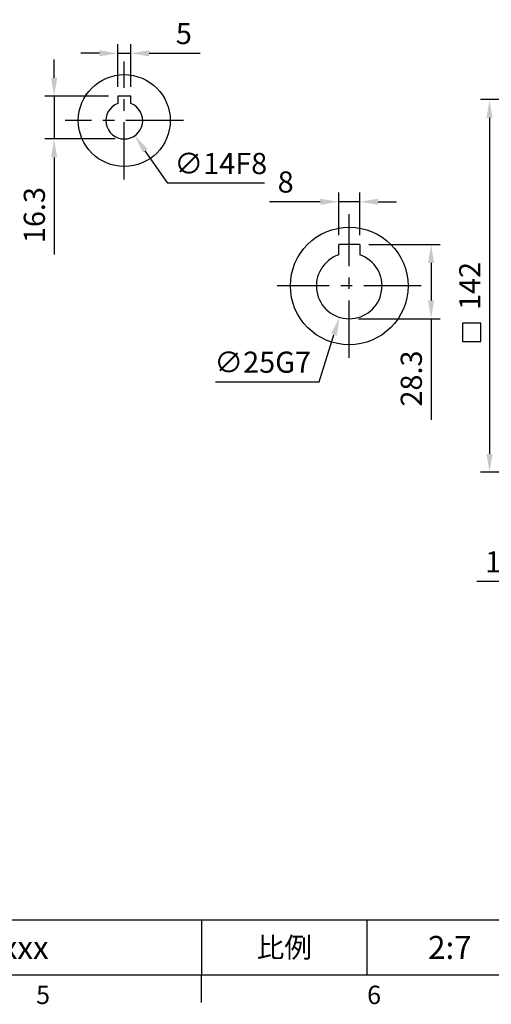
# Model space of a CAD drawing. Units: millimetres. Extents: x -24 to 1073, y -14 to 686.
# Drawn here: x 538 to 718, y -11 to 364 of the extents above; entities that cross this region are included whole.
import ezdxf
from ezdxf.enums import TextEntityAlignment as Align

# ---------------------------------------------------------------- set-up
doc = ezdxf.new("R2010")
doc.units = ezdxf.units.MM
doc.header["$LTSCALE"] = 17.5
doc.linetypes.add('CENTER', pattern=[2, 1.25, -0.25, 0.25, -0.25])
for name, color, linetype in [('CEN', 2, 'CENTER'), ('DIM', 3, 'Continuous'), ('MAIN', 7, 'Continuous')]:
    doc.layers.add(name, color=color, linetype=linetype)
doc.styles.add('ATTDEF', font='txt')
doc.styles.get("Standard").update_dxf_attribs({"font": 'simplex.shx', "bigfont": 'chineset.shx'})
doc.dimstyles.new('C', dxfattribs={"dimscale": 3.5, "dimtxt": 2.3, "dimasz": 2, "dimexe": 1, "dimexo": 1, "dimgap": 1, "dimtad": 1, "dimtoh": 1, "dimdec": 4, "dimdsep": 46, "dimtxsty": 'Standard', "dimcen": 0, "dimclrd": 256, "dimclre": 256, "dimclrt": 256, "dimadec": 0, "dimazin": 0, "dimtfac": 0.6, "dimtdec": 4, "dimtofl": 0, "dimtmove": 0, "dimatfit": 3, "dimfxl": 0, "dimtolj": 1, "dimarcsym": 0})
doc.dimstyles.new('L', dxfattribs={"dimscale": 3.5, "dimtxt": 2.3, "dimasz": 2, "dimexe": 1, "dimexo": 1, "dimgap": 1, "dimtad": 1, "dimdsep": 46, "dimtxsty": 'Standard', "dimcen": 0, "dimclrd": 256, "dimclre": 256, "dimclrt": 256, "dimazin": 2, "dimtfac": 0.6, "dimtmove": 0, "dimatfit": 3, "dimfxl": 0, "dimtolj": 1, "dimarcsym": 0})

# ---------------------------------------------------------------- blocks, each defined once
blk = doc.blocks.new('GJA420')
at = {"color": 0}
for p, q in [((101.5, 6), (275, 6)), ((173.5, 6), (173.5, 0)), ((173.5, 6), (173.5, 0)), ((191.5, 0), (191.5, 6)), ((0, 0), (275, 0)), ((173.5, -3), (173.5, 0))]:
    blk.add_line(p, q, dxfattribs=at)
at = {"layer": 'DIM'}
blk.add_line((199.5, 0), (199.5, 0), dxfattribs=at)
at = {"color": 0}
for s, p in [('5', (155.5, -3.16)), ('6', (191.5, -3.16))]:
    blk.add_text(s, height=2, dxfattribs=at).set_placement(p)
at = {"color": 0, "insert": (182.5, 3), "char_height": 2.2, "width": 7, "attachment_point": 5}
blk.add_mtext('{\\fDFKai-SB|b0|i0|c136|p65;比例}', dxfattribs=at)
at = {"color": 4, "style": 'ATTDEF'}
blk.add_attdef('料號', text='', height=2.5, dxfattribs=at).set_placement((120.5, 3), align=Align.MIDDLE_LEFT)
for tag, p in [('比例', (200.5, 3)), ('版本', (236.5, 3))]:
    blk.add_attdef(tag, text='', height=2.5, dxfattribs=at).set_placement(p, align=Align.MIDDLE_CENTER)
blk = doc.blocks.new('A$C68941401')
at = {"layer": 'MAIN'}
for p, q in [((4, 15.8), (-4, 15.8)), ((-4, 11.84), (-4, 15.8)), ((4, 15.8), (4, 12.11)), ((-4, 11.84), (-4, 12.11)), ((4, 12.11), (4, 11.84))]:
    blk.add_line(p, q, dxfattribs=at)
blk.add_circle((0, 0), 22.4, dxfattribs=at)
blk.add_arc((0, 0), 12.5, 108.6629, 71.3371, dxfattribs=at)
blk = doc.blocks.new('A$C73A83972')
at = {"layer": 'MAIN'}
for p, q in [((2.5, 9.3), (-2.5, 9.3)), ((-2.5, 9.3), (-2.5, 6.54)), ((2.5, 6.54), (2.5, 9.3))]:
    blk.add_line(p, q, dxfattribs=at)
blk.add_circle((0, 0), 17.5, dxfattribs=at)
blk.add_arc((0, 0), 7, 110.9248, 69.0752, dxfattribs=at)
blk = doc.blocks.new('*D32')
at = {"layer": 'DEFPOINTS', "color": 0}
for p in [(580.32, 351.13), (575.32, 334.8), (580.32, 334.8)]:
    blk.add_point(p, dxfattribs=at)
at = {"layer": 'DIM', "lineweight": -2}
for p, q in [((575.32, 338.3), (575.32, 354.63)), ((580.32, 338.3), (580.32, 354.63)), ((568.32, 351.13), (561.32, 351.13)), ((575.32, 351.13), (580.32, 351.13)), ((587.32, 351.13), (606.68, 351.13))]:
    blk.add_line(p, q, dxfattribs=at)
at = {"layer": 'DIM'}
for points in [[(568.32, 352.3), (568.32, 349.96), (575.32, 351.13)], [(587.32, 352.3), (587.32, 349.96), (580.32, 351.13)]]:
    blk.add_solid(points, dxfattribs=at)
at = {"layer": 'DIM', "insert": (600.5, 358.66), "char_height": 8.05, "attachment_point": 5}
blk.add_mtext('\\A1;5', dxfattribs=at)
blk = doc.blocks.new('*D33')
at = {"layer": 'DEFPOINTS', "color": 0}
for p in [(575.32, 334.8), (551.11, 318.5), (577.82, 318.5)]:
    blk.add_point(p, dxfattribs=at)
at = {"layer": 'DIM', "lineweight": -2}
for p, q in [((551.11, 341.8), (551.11, 348.8)), ((571.82, 334.8), (547.61, 334.8)), ((551.11, 334.8), (551.11, 318.5)), ((574.32, 318.5), (547.61, 318.5)), ((551.11, 311.5), (551.11, 274.5))]:
    blk.add_line(p, q, dxfattribs=at)
at = {"layer": 'DIM'}
for points in [[(549.94, 341.8), (552.27, 341.8), (551.11, 334.8)], [(549.94, 311.5), (552.27, 311.5), (551.11, 318.5)]]:
    blk.add_solid(points, dxfattribs=at)
at = {"layer": 'DIM', "insert": (543.58, 289.5), "char_height": 8.05, "attachment_point": 5, "rotation": 90}
blk.add_mtext('\\A1;16.3', dxfattribs=at)
blk = doc.blocks.new('*D34')
at = {"layer": 'DEFPOINTS', "color": 0}
for p in [(667.43, 294.58), (659.43, 278.3), (667.43, 278.3)]:
    blk.add_point(p, dxfattribs=at)
at = {"layer": 'DIM', "lineweight": -2}
for p, q in [((659.43, 281.8), (659.43, 298.08)), ((667.43, 281.8), (667.43, 298.08)), ((652.43, 294.58), (633.07, 294.58)), ((667.43, 294.58), (659.43, 294.58)), ((674.43, 294.58), (681.43, 294.58))]:
    blk.add_line(p, q, dxfattribs=at)
at = {"layer": 'DIM'}
for points in [[(652.43, 295.74), (652.43, 293.41), (659.43, 294.58)], [(674.43, 295.74), (674.43, 293.41), (667.43, 294.58)]]:
    blk.add_solid(points, dxfattribs=at)
at = {"layer": 'DIM', "insert": (639.25, 302.1), "char_height": 8.05, "attachment_point": 5}
blk.add_mtext('\\A1;8', dxfattribs=at)
blk = doc.blocks.new('*D35')
at = {"layer": 'DEFPOINTS', "color": 0}
for p in [(667.43, 278.3), (663.43, 250), (694.6, 250)]:
    blk.add_point(p, dxfattribs=at)
at = {"layer": 'DIM', "lineweight": -2}
for p, q in [((670.93, 278.3), (698.1, 278.3)), ((694.6, 271.3), (694.6, 257)), ((666.93, 250), (698.1, 250)), ((694.6, 250), (694.6, 211.47))]:
    blk.add_line(p, q, dxfattribs=at)
at = {"layer": 'DIM'}
for points in [[(693.43, 271.3), (695.76, 271.3), (694.6, 278.3)], [(693.43, 257), (695.76, 257), (694.6, 250)]]:
    blk.add_solid(points, dxfattribs=at)
at = {"layer": 'DIM', "insert": (687.07, 227.23), "char_height": 8.05, "attachment_point": 5, "rotation": 90}
blk.add_mtext('\\A1;28.3', dxfattribs=at)
blk = doc.blocks.new('*D37')
at = {"layer": 'DEFPOINTS', "color": 0}
for p in [(573.82, 331.25), (581.81, 319.75)]:
    blk.add_point(p, dxfattribs=at)
at = {"layer": 'DIM', "lineweight": -2}
for p, q in [((594.38, 301.63), (585.8, 314)), ((631.23, 301.63), (594.38, 301.63))]:
    blk.add_line(p, q, dxfattribs=at)
at = {"layer": 'DIM'}
blk.add_solid([(586.76, 314.66), (584.84, 313.33), (581.81, 319.75)], dxfattribs=at)
at = {"layer": 'DIM', "insert": (614.55, 309.16), "char_height": 8.05, "attachment_point": 5}
blk.add_mtext('\\A1;∅14F8', dxfattribs=at)
blk = doc.blocks.new('*D38')
at = {"layer": 'DEFPOINTS', "color": 0}
for p in [(667.16, 274.43), (659.71, 250.57)]:
    blk.add_point(p, dxfattribs=at)
at = {"layer": 'DIM', "lineweight": -2}
for p, q in [((652.02, 225.93), (657.63, 243.89)), ((612.49, 225.93), (652.02, 225.93))]:
    blk.add_line(p, q, dxfattribs=at)
at = {"layer": 'DIM'}
blk.add_solid([(656.51, 244.23), (658.74, 243.54), (659.71, 250.57)], dxfattribs=at)
at = {"layer": 'DIM', "insert": (630.5, 233.45), "char_height": 8.05, "attachment_point": 5}
blk.add_mtext('\\A1;∅25G7', dxfattribs=at)
blk = doc.blocks.new('*D46')
at = {"layer": 'DEFPOINTS', "color": 0}
for p in [(751.98, 191.5), (761.98, 191.5), (751.98, 149.87)]:
    blk.add_point(p, dxfattribs=at)
at = {"layer": 'DIM', "lineweight": -2}
for p, q in [((751.98, 188), (751.98, 146.37)), ((761.98, 188), (761.98, 146.37)), ((744.98, 149.87), (711.98, 149.87)), ((761.98, 149.87), (751.98, 149.87)), ((768.98, 149.87), (775.98, 149.87))]:
    blk.add_line(p, q, dxfattribs=at)
at = {"layer": 'DIM'}
for points in [[(744.98, 151.04), (744.98, 148.7), (751.98, 149.87)], [(768.98, 151.04), (768.98, 148.7), (761.98, 149.87)]]:
    blk.add_solid(points, dxfattribs=at)
at = {"layer": 'DIM', "insert": (721.23, 157.39), "char_height": 8.05, "attachment_point": 5}
blk.add_mtext('\\A1;10', dxfattribs=at)
blk = doc.blocks.new('*D49')
at = {"layer": 'DEFPOINTS', "color": 0}
for p in [(751.98, 333.5), (716.86, 191.5), (751.98, 191.5)]:
    blk.add_point(p, dxfattribs=at)
at = {"layer": 'DIM', "lineweight": -2}
for p, q in [((748.48, 333.5), (713.36, 333.5)), ((716.86, 326.5), (716.86, 198.5)), ((748.48, 191.5), (713.36, 191.5))]:
    blk.add_line(p, q, dxfattribs=at)
at = {"layer": 'DIM'}
for points in [[(715.69, 326.5), (718.02, 326.5), (716.86, 333.5)], [(715.69, 198.5), (718.02, 198.5), (716.86, 191.5)]]:
    blk.add_solid(points, dxfattribs=at)
at = {"layer": 'DIM', "insert": (709.33, 262.5), "char_height": 8.05, "attachment_point": 5, "rotation": 90}
blk.add_mtext('\\A1;142', dxfattribs=at)

msp = doc.modelspace()

# ---------------------------------------------------------------- linework, layer by layer
at = {"layer": 'CEN'}
for p, q in [((577.81513, 303), (577.81513, 348)), ((600.31513, 325.5), (555.31513, 325.5)), ((663.43419, 235.1), (663.43419, 289.9)), ((690.83419, 262.5), (636.03419, 262.5))]:
    msp.add_line(p, q, dxfattribs=at)
at = {"layer": 'DIM'}
msp.add_lwpolyline([(713.57045, 248.35119), (706.57045, 248.35119), (706.57045, 241.35119), (713.57045, 241.35119)], close=True, dxfattribs=at)

# ---------------------------------------------------------------- block references
ref = msp.add_blockref('GJA420', (0, 0), dxfattribs=dict(at, xscale=3.5, yscale=3.5, zscale=3.5))
ref.add_attrib('比例', '2:7', dxfattribs={"layer": '0', "color": 4, "height": 8.75, "style": 'ATTDEF'}).set_placement((701.75, 10.5), align=Align.MIDDLE_CENTER)
ref.add_attrib('料號', 'MKEQF063BAD071Lxxx', dxfattribs={"layer": '0', "color": 4, "height": 8.75, "style": 'ATTDEF'}).set_placement((421.75, 10.5), align=Align.MIDDLE_LEFT)
at = {"layer": 'MAIN'}
for name, p in [('A$C73A83972', (577.81513, 325.5)), ('A$C68941401', (663.43419, 262.5))]:
    msp.add_blockref(name, p, dxfattribs=at)

# ---------------------------------------------------------------- dimensions: what is measured, and where the dimension line sits
at = {"layer": 'DIM'}
for base, p1, p2, picture, middle in [((580.31513, 351.13084), (575.31513, 334.8), (580.31513, 334.8), '*D32', (600.49847, 351.13084)), ((667.43419, 294.5758), (659.43419, 278.3), (667.43419, 278.3), '*D34', (639.25086, 294.5758)), ((751.98117, 149.86895), (761.98117, 191.5), (751.98117, 191.5), '*D46', (721.23117, 149.86895))]:
    dim = msp.add_linear_dim(base=base, p1=p1, p2=p2, dimstyle='L', dxfattribs=at)
    dim.commit()
    dim.dimension.update_dxf_attribs({"geometry": picture, "text_midpoint": middle, "dimtype": 160})
for base, p1, p2, angle, picture, middle in [((551.10533, 318.5), (575.31513, 334.8), (577.81513, 318.5), 270, '*D33', (551.10533, 289.5)), ((716.85799, 191.5), (751.98117, 333.5), (751.98117, 191.5), 90, '*D49', (716.85799, 262.5))]:
    dim = msp.add_linear_dim(base=base, p1=p1, p2=p2, angle=angle, dimstyle='L', dxfattribs=at)
    dim.commit()
    dim.dimension.update_dxf_attribs({"geometry": picture, "text_midpoint": middle, "dimtype": 160})
dim = msp.add_diameter_dim_2p(p1=(573.8243, 331.25094), p2=(581.80596, 319.74906), text='<>F8', dimstyle='C', dxfattribs=at)
dim.commit()
dim.dimension.update_dxf_attribs({"geometry": '*D37', "text_midpoint": (614.55208, 309.15861)})
dim = msp.add_linear_dim(base=(694.59595, 250), p1=(667.43419, 278.3), p2=(663.43419, 250), angle=90, dimstyle='L', dxfattribs=at)
dim.commit()
dim.dimension.update_dxf_attribs({"geometry": '*D35', "text_midpoint": (687.07095, 227.23333)})
dim = msp.add_diameter_dim_2p(p1=(667.15759, 274.43257), p2=(659.7108, 250.56743), text='<>G7', dimstyle='C', dxfattribs=at)
dim.commit()
dim.dimension.update_dxf_attribs({"geometry": '*D38', "text_midpoint": (630.50497, 225.92553), "dimtype": 163})

doc.saveas('drawing.dxf')
